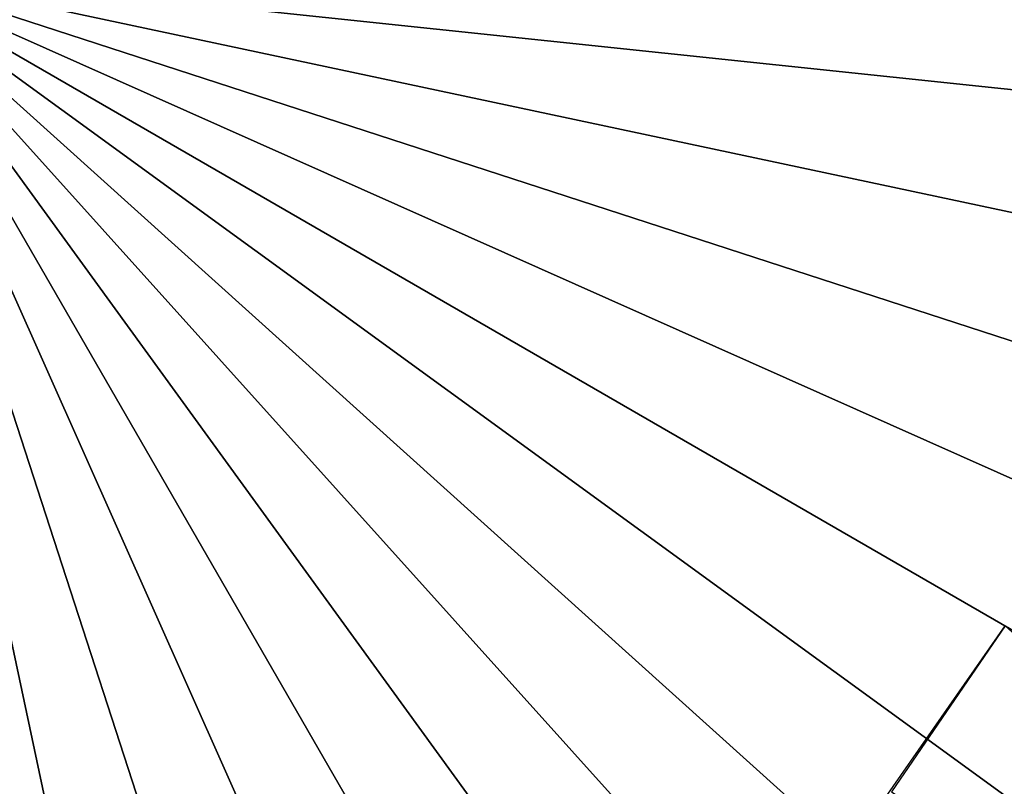
# Model space of a CAD drawing. Extents: x 0 to 630, y 0 to 832.
# Drawn here: x 605 to 608, y 820 to 821 of the extents above; entities that cross this region are included whole.
import ezdxf

# ---------------------------------------------------------------- set-up
doc = ezdxf.new("R2010")
doc.units = 0
doc.header["$MEASUREMENT"] = 0

msp = doc.modelspace()

# ---------------------------------------------------------------- linework, layer by layer
for points in [[(2.499998, 829, 68), (602.5, 804, 68), (627.5, 829, 68)], [(602.5, 804, 38), (609.331726, 817.348389, 38), (627.5, 829, 38)], [(627.5, 4.000008, 68), (627.5, 829, 68), (602.5, 28.999985, 68)], [(602.5, 28.999985, 68), (627.5, 829, 68), (602.5, 804, 68)], [(627.5, 4.000008, 38), (602.5, 804, 38), (627.5, 829, 38)], [(602.5, 804, 66.5), (627.5, 829, 66.5), (602.5, 28.999985, 66.5)], [(602.5, 28.999985, 66.5), (627.5, 829, 66.5), (627.5, 4.000008, 66.5)], [(627.5, 829, 39.5), (602.5, 804, 39.5), (627.5, 4.000008, 39.5)], [(610.706299, 819.645935, 21.400002), (610.481262, 819.05957, 21.400002), (605, 821.5, 21.400002)], [(605, 821.5, 21.400002), (610.481262, 819.05957, 21.400002), (610.196167, 818.5, 21.400002)], [(605, 821.5, 21.400002), (610.196167, 818.5, 21.400002), (609.854126, 817.973267, 21.400002)], [(611, 821.5, 21.400002), (610.967102, 820.872864, 21.400002), (605, 821.5, 21.400002)], [(605, 821.5, 21.400002), (610.967102, 820.872864, 21.400002), (610.868896, 820.252563, 21.400002)], [(605, 821.5, 21.400002), (610.868896, 820.252563, 21.400002), (610.706299, 819.645935, 21.400002)], [(606.854126, 815.79364, 21.400002), (606.247437, 815.631104, 21.400002), (605, 821.5, 21.400002)], [(605, 821.5, 21.400002), (606.247437, 815.631104, 21.400002), (605.627197, 815.532898, 21.400002)], [(605, 821.5, 21.400002), (605.627197, 815.532898, 21.400002), (605, 815.5, 21.400002)], [(608.526733, 816.645935, 21.400002), (608, 816.303833, 21.400002), (605, 821.5, 21.400002)], [(605, 821.5, 21.400002), (608, 816.303833, 21.400002), (607.44043, 816.018738, 21.400002)], [(605, 821.5, 21.400002), (607.44043, 816.018738, 21.400002), (606.854126, 815.79364, 21.400002)], [(609.854126, 817.973267, 21.400002), (609.458862, 817.485229, 21.400002), (605, 821.5, 21.400002)], [(605, 821.5, 21.400002), (609.458862, 817.485229, 21.400002), (609.014771, 817.041138, 21.400002)], [(605, 821.5, 21.400002), (609.014771, 817.041138, 21.400002), (608.526733, 816.645935, 21.400002)], [(607.598083, 820, 26.9), (610.62915, 818.25, 26.9), (607.30719, 819.58252, 26.9)], [(607.338623, 819.620972, 24.9), (609.854126, 817.973267, 24.9), (607.598083, 820, 24.9)]]:
    msp.add_3dface(points)

doc.saveas('drawing.dxf')
